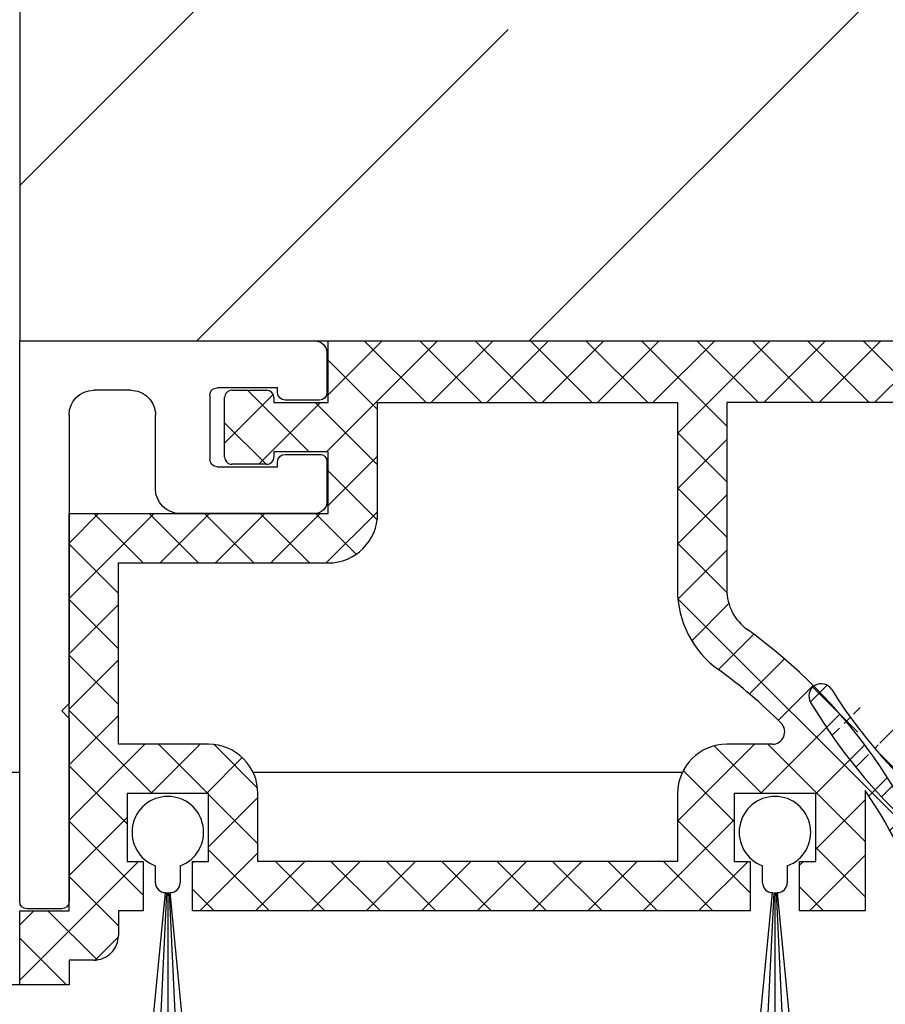
# Model space of a CAD drawing. Units: millimetres. Extents: x 8301 to 9523, y -9121 to 257.
# Drawn here: x 8733 to 8768, y -7707 to -7667 of the extents above; entities that cross this region are included whole.
import ezdxf

# ---------------------------------------------------------------- set-up
doc = ezdxf.new("R2010")
doc.units = ezdxf.units.MM
for name, color, linetype in [('1', 7, 'Continuous'), ('Bau', 7, 'Continuous'), ('BLOCK 050107-12-3-32 Bürstendichtung 11mm$0$050107', 251, 'Continuous'), ('BLOCK 325232-XX-1-20 Dichtprofil$0$325232', 3, 'Continuous'), ('BLOCK 325439-XX-1-20 Seitendichtung$0$325439', 252, 'Continuous'), ('BLOCK 325462-XX-1-20 Seitendichtung ohne LM$0$325462', 252, 'Continuous'), ('Konstruktion', 31, 'Continuous'), ('Mass', 7, 'Continuous')]:
    doc.layers.add(name, color=color, linetype=linetype)
doc.styles.add('Bemassungstext (DORMA)', font='isocpeur.ttf')
doc.dimstyles.new('DORMA_M', dxfattribs={"dimtxt": 3.5, "dimasz": 2.5, "dimexe": 2, "dimexo": 0, "dimgap": 1.5, "dimtad": 1, "dimdec": 8, "dimtxsty": 'Bemassungstext (DORMA)', "dimcen": 0.1, "dimclrt": 256, "dimadec": 8, "dimazin": 2, "dimtfac": 1, "dimtdec": 8, "dimtmove": 0, "dimatfit": 3, "dimfxl": 1, "dimtolj": 1, "dimarcsym": 0})

# ---------------------------------------------------------------- blocks, each defined once
blk = doc.blocks.new('BLOCK 325439-XX-1-20 Seitendichtung$0$325439-XX-1-20 Seitendichtung')
at = {"layer": 'BLOCK 325439-XX-1-20 Seitendichtung$0$325439'}
h = blk.add_hatch(dxfattribs=at)
h.set_pattern_fill('ANSI37', color=1, angle=-1.27e-14)
h.set_pattern_definition([(44.99999999999999, (10.08495948042944, -69.11716895557583), (-2.245064030267287, 2.245064030267288), []), (134.9999999999999, (10.08495948042944, -69.11716895557583), (-2.245064030267288, -2.245064030267287), [])])
edge = h.paths.add_edge_path()
edge.add_arc((31.90268113024923, 11.59716952216513), 0.5996263546842832, 179.3359445606172, 224.9124662952286)
edge.add_arc((30.91118527506707, 10.60904965442933), 0.8001753992021429, 0.4893928765084718, 44.8946629728364)
edge.add_arc((31.11563416939953, 10.10688714040952), 0.5999688017226891, 244.782800058297, 360.4887066614799)
edge.add_arc((34.74276741714267, 50.89579701351067), 40.00011685245221, 211.9479455811701, 257.221083044817)
edge.add_line((35.2325346853031, -3.702139089198681), (34.76056999854928, 52.09587071201713))
edge.add_line((31.76072810811821, 52.09025553884021), (31.30309504812841, 11.60411900834515))
edge.add_line((31.71133148504305, 10.61588428312279), (31.71558114647178, 10.11200453644232))
edge.add_line((30.86001692296259, 9.564095848692887), (26.01806360305273, 11.84413818370012))
edge.add_arc((25.76172337691606, 11.29919294863612), 0.6022255563780838, 64.80787996497178, 77.19905430681413)
edge.add_arc((36.96920439395172, 51.08202643617005), 43.99993711561861, 210.5885901734727, 262.0508888331928)
edge.add_arc((30.74602855228023, 6.514500507124466), 0.9999771622018441, 0.4841424144310043, 82.05206621807795)
edge.add_line((31.74597001528173, 6.522950092776227), (31.79040101411011, 1.268928913397758))
edge.add_arc((32.76066433199686, 52.0789610601987), 1.000000008535742, 90.4830480421682, 179.3528602883115)
edge.add_arc((33.76064268074561, 52.08744686934005), 0.9999628003158104, 0.4826742968299164, 90.48460806355303)
edge.add_line((33.75218508993113, 53.08737390226633), (32.75223365301736, 53.07892552992962))
edge.add_arc((-0.0470233623009264, 29.20065552925553), 0.9999893242598128, 31.94751878924857, 210.5894190526941)
edge.add_line((35.23253474116123, -3.702145693023297), (27.23286421581724, -3.769801073720373))
edge.add_line((27.19901062126985, 0.2300637737785394), (27.23283384703314, -3.769801330582481))
edge.add_line((30.79888317457063, 0.2605140778468922), (27.19901062126883, 0.2300637737789657))
h = blk.add_hatch(dxfattribs=at)
h.set_pattern_fill('ANSI37', color=1, angle=-90.00000000000001)
h.set_pattern_definition([(315, (10.08495948042944, -69.11716895557583), (2.245064030267288, 2.245064030267287), []), (44.99999999999999, (10.08495948042944, -69.11716895557583), (-2.245064030267287, 2.245064030267288), [])])
h.paths.add_polyline_path([(35.2325346853031, -3.702139089198681), (31.23266964949265, -3.73597033351983), (31.39181116501136, -22.54874458022337, -0.0808477537137071), (25.71599428732763, -59.38461122351329), (24.30323595049685, -59.39656351233317), (24.27787561868352, -56.39667207568528), (19.47802568010591, -56.43727264866903), (19.03310806977515, -3.839150556872482), (27.23286421581724, -3.769801073720373), (27.19901062126883, 0.2300637737789657), (0, 0), (0.0414435682778276, -4.899803373067697), (0.0507206636275441, -5.999782873299409), (-4.54910332658801, -6.038681549702232), (-4.56518662588769, -4.138762162967395), (-8.565051724728168, -4.172585956255716), (-8.50752460580998, -10.97233851731835), (-4.50765950696951, -10.93851472403366), (-4.52374293193953, -9.03858043666878), (4.075946031446157, -8.965843066347588), (4.033658965193346, -3.966026656262329), (11.03343760028974, -3.906812541395993), (11.02494578980754, -2.907010167023784, -0.4142397460562913), (12.01646222547502, -1.898431745430926), (14.01636501703264, -1.881520099762269, -0.4142210547938106), (15.02480892630316, -2.872955052455182), (15.47816064410106, -56.47110389227055), (7.978436028974542, -56.53453449164953), (8.059636860767561, -66.134197117226), (6.459653553111301, -66.14772843924743, 0.4142322323633433), (5.46820881867179, -67.15615011623905), (5.476642388177815, -68.15611327572248, 0.4142344319518201), (6.485086971252023, -69.14761925927051), (13.68488749923946, -69.08671818234086, 0.4142273706939936), (14.67629020788692, -68.07829686559708), (14.6678566383453, -67.07833370146864, 0.414234417885675), (13.6594121032878, -66.08682771750662), (12.05950183393814, -66.10035842330944), (12.00366139679362, -59.50059468469771), (21.30332228857058, -59.42193893328478), (21.33380239390134, -63.02181123524679), (28.73351390917529, -62.95921668352641, 0.0860234211775738), (35.39168293876411, -22.51570982745208)])
for p, q in [((33.75218508993113, 53.08737390226633), (32.75223365301736, 53.07892552992962)), ((31.76072810811821, 52.09025553884021), (31.30309504812841, 11.60411900834515)), ((35.2325346853031, -3.702139089198681), (34.76056999854928, 52.09587071201713)), ((30.86001692296259, 9.564095848692887), (26.01806360305273, 11.84413818370012)), ((31.71133148504305, 10.61588428312279), (31.71558114647178, 10.11200453644232)), ((31.74597001528173, 6.522950092776227), (31.79040101411011, 1.268928913397758)), ((27.19901062126883, 0.2300637737789657), (0, 0)), ((0, 0), (0.0507206636275441, -5.999782873299409)), ((30.79888317457063, 0.2605140778468922), (27.19901062126883, 0.2300637737789657)), ((27.23286421581724, -3.769801073720373), (27.19901062126883, 0.2300637737789657)), ((27.19901062126985, 0.2300637737785394), (27.23283384703314, -3.769801330582481)), ((0.0173584510084766, -2.053343344101449), (0.0173675320916118, -2.053334108537455)), ((12.01646223992975, -1.898431745308698), (14.01636498808693, -1.881520100007037)), ((11.03343760028974, -3.906812541395993), (11.02494440039027, -2.906846580861383)), ((15.02480949923028, -2.873022787574882), (15.47816064410106, -56.47110389227055)), ((4.033658965193353, -3.966026656262329), (11.03343760028974, -3.906812541395993)), ((4.075946031446157, -8.965843066347588), (4.033658965193353, -3.966026656262329)), ((19.03310806977515, -3.839150556872482), (27.23286421581724, -3.769801073720373)), ((19.47802568010591, -56.43727264866903), (19.03310806977515, -3.839150556872482)), ((27.23286421581724, -3.769801073720373), (35.2325346853031, -3.702139089198681)), ((35.23253474116123, -3.702145693023297), (27.23286421581724, -3.769801073720373)), ((35.2325346853031, -3.702139089198681), (31.23266958646263, -3.735962882483363)), ((31.23266958646263, -3.735962882483363), (31.39181884401022, -22.5496523463171)), ((35.39168388001553, -22.51582110271558), (35.2325346853031, -3.702139089198681)), ((-4.56518662588769, -4.138762162967395), (-8.565051724728168, -4.172585956255716)), ((-8.565051724728168, -4.172585956255716), (-8.50752460580998, -10.97233851731835)), ((-4.54910332658801, -6.038681549702232), (-4.56518662588769, -4.138762162967395)), ((0.0507206636275441, -5.999782873299409), (-4.54910332658801, -6.038681549702232)), ((-4.52374293193953, -9.03858043666878), (4.075946031446157, -8.965843066347588)), ((-4.50765950696951, -10.93851472403366), (-4.52374293193953, -9.03858043666878)), ((-8.50752460580998, -10.97233851731835), (-4.50765950696951, -10.93851472403366)), ((15.47816064410106, -56.47110389227055), (7.978436028974542, -56.53453449164953)), ((7.978436028974542, -56.53453449164953), (8.059636860767554, -66.134197117226)), ((24.27787561868353, -56.39667207568528), (19.47802568010591, -56.43727264866903)), ((24.30323595049685, -59.39656351233317), (24.27787561868353, -56.39667207568528)), ((12.00366139679362, -59.50059468469771), (21.30332228857058, -59.42193893328477)), ((12.05950183393814, -66.10035842330944), (12.00366139679362, -59.50059468469771)), ((21.30332228857058, -59.42193893328477), (21.33380239390134, -63.02181123524679)), ((25.7159942873277, -59.38461122351328), (24.30323595049685, -59.39656351233317)), ((21.33380239390134, -63.02181123524679), (28.73351390917649, -62.9592166835264)), ((8.059636860767554, -66.134197117226), (6.459666992788683, -66.14772832567542)), ((13.65941209939227, -66.08682771753956), (12.05950183393814, -66.10035842330944)), ((5.468208818609568, -67.15615010886177), (5.476642415984301, -68.15611657207592)), ((14.6762902079099, -68.07829686832156), (14.66785667337079, -67.07833785542425)), ((6.485086927127653, -69.14761925964376), (13.68483203373124, -69.08671865150791))]:
    blk.add_line(p, q, dxfattribs=at)
for centre, radius, start, end in [((32.76066433199686, 52.0789610601987), 1.000000008535742, 90.4830480421682, 179.3528602883115), ((33.76064268074561, 52.08744686934005), 0.9999628003158104, 0.4826742968299164, 90.48460806355303), ((-0.0470233623009264, 29.20065552925553), 0.9999893242598128, 31.94751878924857, 210.5894190526941), ((34.74276741714267, 50.89579701351067), 40.00011685245221, 211.9479455811701, 257.221083044817), ((36.96920439395172, 51.08202643617005), 43.99993711561861, 210.5885901734727, 262.0508888331928), ((25.76172337691606, 11.29919294863612), 0.6022255563780838, 64.80787996497178, 77.19905430681413), ((31.90268113024923, 11.59716952216513), 0.5996263546842832, 179.3359445606172, 224.9124662952286), ((30.91118527506707, 10.60904965442933), 0.8001753992021429, 0.4893928765084718, 44.8946629728364), ((31.11563416939953, 10.10688714040952), 0.5999688017226891, 244.782800058297, 0.4887066614798434), ((30.74602855228023, 6.514500507124466), 0.9999771622018441, 0.4841424144310043, 82.05206621807795), ((30.79039727541386, 1.260517189850361), 1.000039116484249, 270.4861930239257, 0.4819430892507233), ((12.02494813908561, -2.898434857310348), 1.000039116484116, 90.48619302392571, 180.4819430892507), ((14.02488217593782, -2.881446632580264), 0.9999628058229111, 0.4826744275269539, 90.48802296958068), ((-84.6066135019223, -23.53045537140677), 116.0025787699903, 341.9961632987031, 0.4844421911950244), ((-84.60395349672808, -23.53078007760267), 119.9999297131942, 340.8179665394664, 0.4846132756461107), ((6.468109885543967, -67.14763004718225), 0.9999373655928891, 90.48377817091198, 180.4882000605631), ((13.66791667749656, -67.08676707532504), 0.9999755232488426, 0.4829762661961175, 90.48729423369949), ((6.476582349021541, -68.14767990186556), 0.9999755232438239, 180.4834031633012, 270.4872942338298), ((13.67640196530281, -68.0868295386008), 0.9999246492443935, 270.4830494620134, 0.4889287695222872)]:
    blk.add_arc(centre, radius, start, end, dxfattribs=at)
blk = doc.blocks.new('BLOCK 325439-XX-1-20 Seitendichtung')
at = {"layer": 'BLOCK 325439-XX-1-20 Seitendichtung$0$325439', "xscale": 0.5, "yscale": 0.5, "zscale": 0.5}
blk.add_blockref('BLOCK 325439-XX-1-20 Seitendichtung$0$325439-XX-1-20 Seitendichtung', (0, 0), dxfattribs=at)
blk = doc.blocks.new('XREF Green VP FF NSK')
blk.add_blockref('BLOCK 325439-XX-1-20 Seitendichtung', (32.49940276145935, 7.4505805969e-06))
blk = doc.blocks.new('BLOCK 325462-XX-1-20 Seitendichtung ohne LM$0$BLOCK 325462-XX-1-20 Seitendichtung ohne LM')
at = {"layer": 'BLOCK 325462-XX-1-20 Seitendichtung ohne LM$0$325462'}
h = blk.add_hatch(dxfattribs=at)
h.set_pattern_fill('ANSI37', color=1)
h.set_pattern_definition([(45, (-3398.122130149588, -4086.885954416152), (-2.245064030267287, 2.245064030267288), []), (135, (-3398.122130149588, -4086.885954416152), (-2.245064030267288, -2.245064030267287), [])])
h.paths.add_polyline_path([(24.99884366989136, 0), (24.99896287918091, -4.999995231628417), (20.59900760650635, -5.000099539756774), (20.59900760650635, -4.600107680844216, 0.4141962741535472), (19.99896627952861, -4.00012731554829), (17.19894893198101, -4.000186920824279, 0.4142156414003621), (16.59899950027543, -4.600197107916854), (16.59911871296402, -9.400340718919477, 0.414199016941512), (17.19909907725525, -10.00018417835207), (19.99911774827921, -10.00012457304998, 0.4142229146364781), (20.59906721115112, -9.400099515912292), (20.59906721115112, -9.000107645988464), (24.99908208847046, -9.000003337860107), (24.99920129776001, -13.99999856948853), (3.999233245849612, -14.00050520896911), (4.000008106231693, -46.20051383972168), (0, -46.20060324668884), (0.0001192092895508, -52.20060050487518), (4.000127315521236, -52.20051109790802), (4.000067710876461, -50.20050704479217), (6.000084438233805, -50.20046234176483, 0.4142157446924394), (8.000016212882095, -48.20042626070391), (7.999956607818599, -46.20040953159332), (9.999990463256834, -46.20036482810974), (9.999871253967282, -42.20035672187805), (8.699893951416012, -42.20038652420043), (8.699774742126465, -36.70039772987367), (15.29973745346069, -36.70023381710053), (15.29985666275024, -42.2002375125885), (13.99987936019897, -42.20026731491089), (13.99999856948853, -46.20026051998139), (59.19998884201049, -46.19917273521422), (59.19986963272094, -42.19917953014373), (57.89989233016967, -42.19920933246611), (57.89977312088012, -36.69920563697815), (64.49973583221436, -36.69904172420502), (64.49991464614868, -42.19904541969299), (63.19987773895263, -42.19907522201538), (63.19999694824218, -46.19908332824707), (68.49998235702515, -46.19894921779632), (68.49974393844604, -36.44241392612406, -0.074657819842086), (73.70036893301094, -47.12310601834919, 0.9920394793956665), (75.4219859085812, -46.59790259711877, 0.1660584306445159), (58.96067264300242, -23.40370160786267, -0.2410863308083043), (57.2993755378385, -20.15886836351279), (57.29901790618896, -4.999220371246337), (92.99898147583006, -4.998356103897094), (93.27208995831587, -17.02104509426891, 0.4075661011471001), (94.27194610713916, -17.99832284350981), (95.70402807753385, -17.99829304203587, 0.4075889368116749), (96.70376850144972, -17.02092370267241), (96.99898958206175, -3.998264670372049), (96.9988703708865, -0.9982111350752997, 0.4142094431863012), (95.99883272869263, 0.00171363231799)])
h.paths.add_polyline_path([(53.29900979995727, -4.999324679374694), (53.29936742830311, -20.15881899172403, 0.241090764816257), (56.62203020079077, -26.64880587862473, -0.041851425712024), (61.69957023071839, -30.99654716756818, -0.6658584281598438), (60.98800898701508, -32.69913792610142), (57.29965735948248, -32.69922733342892, 0.4142205106592036), (53.29972505971327, -36.69944845395786), (53.2999038696289, -42.19931364059449), (19.29986476898193, -42.20013320446014), (19.2997455600042, -36.7001577415737, 0.4142137906203593), (15.29965191789725, -32.70024061252731), (7.999658584594723, -32.70040452480317), (7.99930095672607, -18.00040900707245), (24.99932049102139, -18.00000667572059, 0.4142138077647365), (28.99920940064489, -13.99978282466516), (28.9989709854126, -4.999905824661254)], flags=16)
for p, q in [((24.99884366989136, 0), (95.99888324737547, 0.0017136335372925)), ((24.99896287918091, -4.999995231628417), (24.99884366989136, 0)), ((24.99896287918091, -4.199996590614318), (24.99890327453613, -0.5999952554702759)), ((16.59911870956421, -9.400203824043272), (16.59899950027465, -4.600197076797485)), ((17.19897985458374, -4.000186920166015), (19.99896764755249, -4.00012731552124)), ((20.59900760650635, -4.600107669830322), (20.59900760650635, -5.000099539756774)), ((20.59900760650635, -5.000099539756774), (24.99896287918091, -4.999995231628417)), ((28.9989709854126, -4.999905824661254), (53.29900979995727, -4.999324679374694)), ((28.9992094039917, -13.99990916252136), (28.9989709854126, -4.999905824661254)), ((53.29900979995727, -4.999324679374694), (53.29936742782592, -20.1587975025177)), ((92.99898147583006, -4.998356103897094), (57.29901790618896, -4.999220371246337)), ((57.29901790618896, -4.999220371246337), (57.29937553405761, -20.15870809555054)), ((24.99908208847046, -9.000003337860107), (20.59906721115112, -9.000107645988464)), ((20.59906721115112, -9.000107645988464), (20.59906721115112, -9.400099515914915)), ((24.99920129776001, -13.99999856948852), (24.99908208847046, -9.000003337860107)), ((19.99908685684204, -10.00012457370758), (17.19909906387329, -10.00018417835235)), ((3.999233245849609, -14.00050520896911), (24.99920129776001, -13.99999856948852)), ((4.000008106231689, -46.20051383972167), (3.999233245849609, -14.00050520896911)), ((7.999300956726074, -18.00040900707245), (24.99932050704956, -18.00000667572021)), ((7.999658584594726, -32.70040452480316), (7.999300956726074, -18.00040900707245)), ((3.999948501586914, -45.40050029754638), (3.999590873718261, -30.60050308704376)), ((15.29967784881591, -32.70024061203003), (7.999658584594726, -32.70040452480316)), ((60.98800897598266, -32.69913792610168), (57.29967355728149, -32.69922733306885)), ((15.29973745346069, -36.70023381710052), (8.699774742126465, -36.70039772987366)), ((8.699774742126465, -36.70039772987366), (8.699893951416016, -42.20038652420043)), ((15.29985666275024, -42.2002375125885), (15.29973745346069, -36.70023381710052)), ((19.29986476898193, -42.20013320446014), (19.29974555969238, -36.70014441013336)), ((53.29972505569458, -36.6993248462677), (53.2999038696289, -42.19931364059448)), ((64.49973583221436, -36.69904172420502), (57.89977312088012, -36.69920563697815)), ((57.89977312088012, -36.69920563697815), (57.89989233016967, -42.19920933246612)), ((64.49991464614868, -42.19904541969299), (64.49973583221436, -36.69904172420502)), ((68.49974393844604, -36.44241392612457), (68.49998235702515, -46.19894921779632)), ((3.99974013089195, -36.77733087688421), (3.999781345946757, -36.77728966182804)), ((8.699893951416016, -42.20038652420043), (9.999871253967285, -42.20035672187805)), ((9.999871253967285, -42.20035672187805), (9.999990463256834, -46.20036482810974)), ((13.99987936019897, -42.20026731491088), (15.29985666275024, -42.2002375125885)), ((13.99999856948852, -46.20026051998138), (13.99987936019897, -42.20026731491088)), ((53.2999038696289, -42.19931364059448), (19.29986476898193, -42.20013320446014)), ((57.89989233016967, -42.19920933246612), (59.19986963272094, -42.19917953014373)), ((59.19986963272094, -42.19917953014373), (59.19998884201049, -46.19917273521423)), ((63.19987773895263, -42.19907522201538), (64.49991464614868, -42.19904541969299)), ((63.19999694824218, -46.19908332824707), (63.19987773895263, -42.19907522201538)), ((0, -46.20060324668884), (4.000008106231689, -46.20051383972167)), ((0.0001192092895508, -52.20060050487518), (0, -46.20060324668884)), ((9.999990463256834, -46.20036482810974), (7.999956607818603, -46.20040953159332)), ((7.999956607818603, -46.20040953159332), (8.000016212463377, -48.20041358470916)), ((59.19998884201049, -46.19917273521423), (13.99999856948852, -46.20026051998138)), ((68.49998235702515, -46.19894921779632), (63.19999694824218, -46.19908332824707)), ((6.000101566314697, -50.20046234130859), (4.000067710876464, -50.20050704479217)), ((4.000067710876464, -50.20050704479217), (4.00012731552124, -52.20051109790802)), ((4.00012731552124, -52.20051109790802), (0.0001192092895508, -52.20060050487518))]:
    blk.add_line(p, q, dxfattribs=at)
for centre, radius, start, end in [((17.19897718017455, -4.600164600939024), 0.599977680779737, 89.99974460338959, 180.0031013313645), ((19.99897905261605, -4.600155871237802), 0.6000285558254653, 0.0046026763791927, 90.00108905165189), ((17.19904551974832, -9.40025736816824), 0.5999268125744607, 179.9948862889715, 270.0051137109242), ((19.9990895305491, -9.400146891241093), 0.5999776824724452, 269.9997446702991, 0.004524178708186), ((24.9991546960373, -13.99995197097269), 4.000054708183856, 270.0023750352838, 0.0006131775334408), ((61.29934681461236, -20.15863026381703), 7.999979388535398, 180.0011977620395, 234.2205798533781), ((61.29925710753013, -20.15869385682709), 3.999881573498319, 180.0002039607086, 234.2208465216476), ((33.23549295304838, -59.09982837040115), 43.99998109008552, 16.50712429438476, 54.22077813818908), ((33.23500459259049, -59.10029801338715), 40.00065385179551, 44.63455217033134, 54.22059945125656), ((60.9879641804946, -31.69913295054175), 1.000004976563472, 270.0025665794849, 44.63463211135191), ((15.29974173296432, -36.70024443949842), 4.000003827979447, 0.0014328137305241, 90.00091507213449), ((57.29975432205356, -36.699256599195), 4.000029266941283, 90.00115686172742, 180.0009775601424), ((35.53392224096388, -59.10056343068754), 40.00171420278557, 17.42298924062109, 34.50161478027434), ((6.000039736032704, -48.20048586452685), 1.999976477737553, 270.0017713278944, 0.0020706885846278)]:
    blk.add_arc(centre, radius, start, end, dxfattribs=at)
blk = doc.blocks.new('BLOCK 325462-XX-1-20 Seitendichtung ohne LM')
at = {"layer": 'BLOCK 325462-XX-1-20 Seitendichtung ohne LM$0$325462', "xscale": 0.5, "yscale": 0.5, "zscale": 0.5}
blk.add_blockref('BLOCK 325462-XX-1-20 Seitendichtung ohne LM$0$BLOCK 325462-XX-1-20 Seitendichtung ohne LM', (0, 0), dxfattribs=at)
blk = doc.blocks.new('BLOCK 050107-12-3-32 Bürstendichtung 11mm$0$BLOCK 050107-12-3-32 Bürstendichtung 11mm')
at = {"layer": 'BLOCK 050107-12-3-32 Bürstendichtung 11mm$0$050107'}
for p, q in [((-0.5000084638595581, -2.049999433511516), (-0.5000084638595581, -1.361062872165462)), ((0.5000084638595581, -1.361062872165462), (0.5000084638595581, -2.049999433511516)), ((-0.7835477590560913, -9.549999791062657), (-0.1000016927719116, -2.449998754018565)), ((-0.0500008463859654, -2.450003202066461), (-0.3917738795280456, -9.549999791062657)), ((-1.89e-14, -2.449998754018513), (-1.89e-14, -9.549999791062657)), ((0.0500753521919156, -2.450003202066459), (0.3916397690773011, -9.549999791062657)), ((0.783279538154602, -9.549999791062657), (0.1001507043838501, -2.449998754018565)), ((0.7835626602172853, -9.549999791062657), (-0.783562660217285, -9.549999791062657))]:
    blk.add_line(p, q, dxfattribs=at)
for centre, radius, start, end in [((0, 0), 1.450000208937342, 290.171624610736, 249.828375389264), ((-0.0999661052228476, -2.049956394649598), 0.400042360951895, 180.0061642100553, 269.9949029988654), ((0.1000169837504927, -2.050007274124823), 0.399991480185911, 269.997809681998, 0.0011231090729331)]:
    blk.add_arc(centre, radius, start, end, dxfattribs=at)
blk = doc.blocks.new('BLOCK 050107-12-3-32 Bürstendichtung 11mm')
at = {"layer": 'BLOCK 050107-12-3-32 Bürstendichtung 11mm$0$050107'}
blk.add_blockref('BLOCK 050107-12-3-32 Bürstendichtung 11mm$0$BLOCK 050107-12-3-32 Bürstendichtung 11mm', (0, 0), dxfattribs=at)
blk = doc.blocks.new('BLOCK 325232-XX-1-20 Dichtprofil$0$BLOCK 325232-XX-1-20 Dichtprofil')
at = {"layer": 'BLOCK 325232-XX-1-20 Dichtprofil$0$325232'}
for p, q in [((1.700028999999631, 23.02377400000023), (0.300082999998267, 23.02377400000023)), ((8.29999989946e-05, 22.72377500000039), (0, 0)), ((2.000028999998903, 15.30000000000018), (2.000028999998903, 22.72377400000005)), ((1.700028999999631, 15), (2.000028999998903, 15.30000000000018)), ((2.000028999998903, 14.69999999999982), (1.700028999999631, 15)), ((2.000028999998903, 3), (2.000028999998903, 14.69999999999982)), ((11.95002199999726, 7), (6.500022000000171, 7)), ((12.45002199999726, 4.899999999999636), (12.45002199999726, 6.5)), ((5.500022000000171, 6), (5.500022000000171, 3)), ((7.700021999997261, 2.199999999999818), (7.700021999997261, 4.800000000000181)), ((8.000022000000172, 5.100000000000363), (10.45002199999726, 5.100000000000363)), ((10.45002199999726, 5.100000000000363), (10.45002199999726, 4.899999999999636)), ((10.75002200000017, 4.600000000000363), (12.15002199999799, 4.600000000000363)), ((12.15002199999799, 2.399999999999636), (10.75002200000017, 2.399999999999636)), ((4.500022000000171, 2), (3.000028999998903, 2)), ((10.45002199999726, 2.100000000000363), (10.45002199999726, 1.899999999999636)), ((12.45002199999726, 0.5), (12.45002199999726, 2.100000000000363)), ((10.45002199999726, 1.899999999999636), (8.000022000000172, 1.899999999999636)), ((0, 0), (11.95002199999726, 0))]:
    blk.add_line(p, q, dxfattribs=at)
for centre, radius, start, end in [((0.300082999998267, 22.72377400000005), 0.30000004, 90, 179.9997899999788), ((1.700028999999631, 22.72377400000005), 0.30000001, 0, 90), ((6.500022999996872, 6), 1.0000001, 90.00000999994889, 179.999989999999), ((11.95002199999726, 6.5), 0.5, 0, 90), ((8.000022999996872, 4.800000000000181), 0.30000011, 90.00001999989779, 179.9999799999979), ((10.75002200000017, 4.899999999999636), 0.3, 180, 270), ((12.15002299999833, 4.899999999999636), 0.29999989, 269.9999800001022, 1.99999499026e-05), ((3.000027999998565, 3), 0.9999998999999998, 180, 270), ((4.500022999996872, 3), 0.99999981, 269.9999900000511, 1.00000010064e-05), ((10.75002200000017, 2.100000000000363), 0.30000008, 90, 180), ((12.15002199999799, 2.100000000000363), 0.29999996, 0, 90), ((8.000022000000172, 2.199999999999818), 0.30000003, 180, 270), ((11.95002199999726, 0.5), 0.4999998800000001, 270, 1.39999805649e-05)]:
    blk.add_arc(centre, radius, start, end, dxfattribs=at)
blk = doc.blocks.new('BLOCK 325232-XX-1-20 Dichtprofil')
at = {"layer": 'BLOCK 325232-XX-1-20 Dichtprofil$0$325232', "xscale": -1, "rotation": 180}
blk.add_blockref('BLOCK 325232-XX-1-20 Dichtprofil$0$BLOCK 325232-XX-1-20 Dichtprofil', (0, 0), dxfattribs=at)
blk = doc.blocks.new('XREF Green VP Seitendichtung ohne LM')
for name, p in [('BLOCK 325232-XX-1-20 Dichtprofil', (0, 0)), ('BLOCK 325462-XX-1-20 Seitendichtung ohne LM', (9.87855355561e-05, 4.35143429058e-05)), ('BLOCK 050107-12-3-32 Bürstendichtung 11mm', (6.000042876378756, -19.91472159118529)), ('BLOCK 050107-12-3-32 Bürstendichtung 11mm', (30.60005758451644, -19.91473739844059))]:
    blk.add_blockref(name, p)
blk = doc.blocks.new('Flex_Green_Flügel_rechts OS UF')
at = {"layer": 'Bau'}
h = blk.add_hatch(dxfattribs=at)
h.set_pattern_fill('ANSI35', color=256, scale=3)
h.set_pattern_definition([(45, (0.2961984900174457, 0.1891940265101652), (-13.47038418160372, 13.47038418160373), []), (45, (13.76658849001745, 0.1891940265101652), (-13.47038418160372, 13.47038418160373), [23.8125, -4.762499999999999, 0, -4.762499999999999])])
h.paths.add_polyline_path([(120.8891345831625, 103.5003405565579), (120.8891345831625, 65.19592374643597), (269.2133440931812, 65.19592374643597), (269.2133440931812, 103.5003405565579)])
h = blk.add_hatch(dxfattribs=at)
h.set_pattern_fill('ANSI35', color=256, scale=3)
h.set_pattern_definition([(45, (0, 5), (-13.47038418160372, 13.47038418160373), []), (45, (13.47039, 5), (-13.47038418160372, 13.47038418160373), [23.8125, -4.762499999999999, 0, -4.762499999999999])])
h.paths.add_polyline_path([(127.1350653361078, 43.8442203413735, 5.622030994043983), (126.1350484083887, 43.8442203413735), (126.1350484083887, 43.15528378001734, 0.4902683738854648), (126.6350855449404, 42.76798338607356, 0.4903067410192491), (127.1350653361846, 43.15527593941408)])
blk.add_lwpolyline([(120.8891350393751, 65.19592397415704), (269.2133445493939, 65.19592397415704), (269.2133445493939, 103.5003407842789), (120.8891350393751, 103.5003407842789)], close=True, dxfattribs=at)
at = {"layer": 'Konstruktion'}
for name, p in [('XREF Green VP Seitendichtung ohne LM', (120.8891350393751, 65.19592397415704)), ('XREF Green VP FF NSK', (120.8892934295545, 36.19584549569593))]:
    blk.add_blockref(name, p, dxfattribs=at)
blk = doc.blocks.new('*D269')
at = {"layer": 'Mass', "color": 0, "lineweight": -2, "transparency": 16777216}
for p, q in [((8723.422022551296, -7701.535824310139), (8723.422022551296, -7668.835824310139)), ((8732.89835413838, -7706.535824310138), (8719.422022551296, -7706.535824310138)), ((8723.422022551296, -7712.635943025595), (8723.422022551296, -7706.535824310138)), ((8729.31469138638, -7712.635943025595), (8719.422022551296, -7712.635943025595)), ((8723.422022551296, -7717.635943025595), (8723.422022551296, -7722.635943025595))]:
    blk.add_line(p, q, dxfattribs=at)
at = {"layer": 'Mass', "color": 0, "transparency": 16777216}
for points in [[(8722.588689217962, -7701.535824310139), (8724.25535588463, -7701.535824310139), (8723.422022551296, -7706.535824310138)], [(8722.588689217962, -7717.635943025595), (8724.25535588463, -7717.635943025595), (8723.422022551296, -7712.635943025595)]]:
    blk.add_solid(points, dxfattribs=at)
at = {"layer": 'Mass', "transparency": 16777216, "insert": (8716.922022551293, -7682.68582431014), "char_height": 7, "attachment_point": 5, "rotation": 90, "style": 'Bemassungstext (DORMA)'}
blk.add_mtext('\\A1;max.8', dxfattribs=at)

msp = doc.modelspace()

# ---------------------------------------------------------------- linework, layer by layer
at = {"layer": '1', "color": 9}
for p, q in [((8732.89842248976, -7697.93097062956), (8479.554852685877, -7697.930901780158)), ((8759.73973439529, -7697.930978447614), (8742.356352863337, -7697.930973384366))]:
    msp.add_line(p, q, dxfattribs=at)

# ---------------------------------------------------------------- block references
msp.add_blockref('Flex_Green_Flügel_rechts OS UF', (8612.009060708822, -7745.631491546198))

# ---------------------------------------------------------------- dimensions: what is measured, and where the dimension line sits
at = {"layer": 'Mass'}
dim = msp.add_linear_dim(base=(8723.422022551296, -7706.535824310138), p1=(8729.314691386377, -7712.635943025592), p2=(8732.898354138377, -7706.535824310136), angle=90, text='max.8', dimstyle='DORMA_M', override={"dimscale": 0}, dxfattribs=at)
dim.commit()
dim.dimension.update_dxf_attribs({"geometry": '*D269', "text_midpoint": (8716.922022551293, -7682.68582431014)})

doc.saveas('drawing.dxf')
